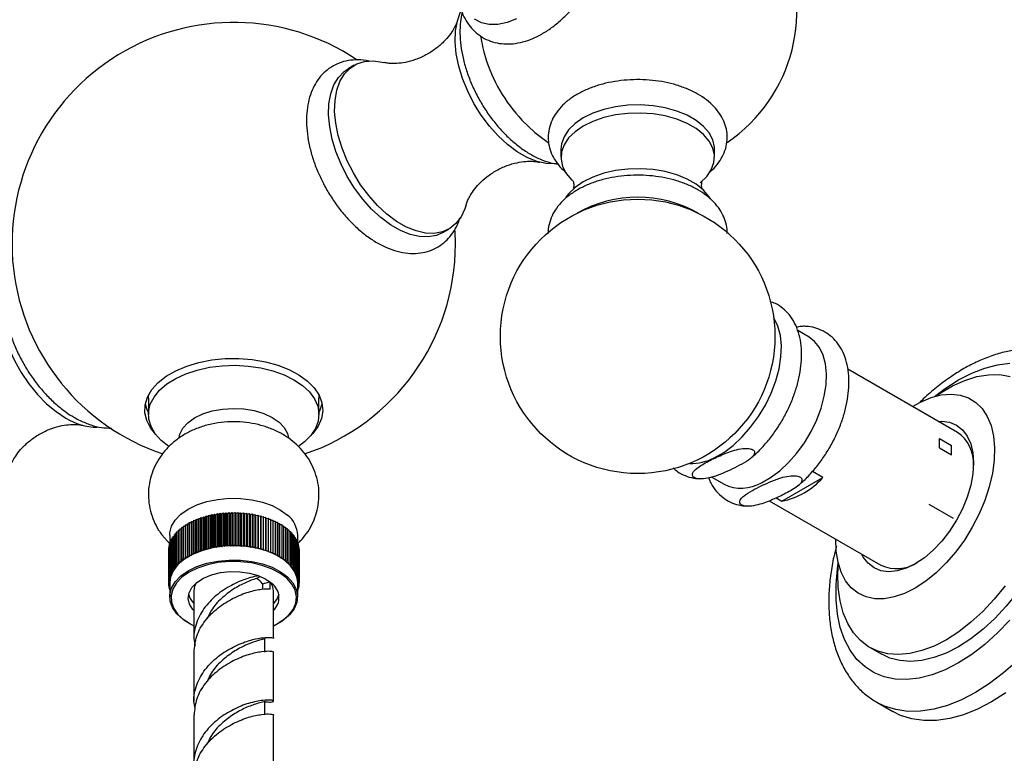
# Model space of a CAD drawing. Units: millimetres. Extents: x 5 to 995, y 5 to 995.
# Drawn here: x 791 to 877, y 143 to 207 of the extents above; entities that cross this region are included whole.
import ezdxf

# ---------------------------------------------------------------- set-up
doc = ezdxf.new("R2010")
doc.units = ezdxf.units.MM
doc.linetypes.add('CENTERX2', pattern=[20.32, 12.7, -2.54, 2.54, -2.54])

msp = doc.modelspace()

# ---------------------------------------------------------------- linework, layer by layer
at = {"color": 7, "linetype": 'Continuous', "lineweight": 25}
for p, q in [((820.225, 203.247), (819.695, 202.941)), ((838.408, 195.861), (838.408, 195.147)), ((851.908, 195.147), (851.908, 195.861)), ((828.019, 188.521), (828.549, 188.827)), ((829.126, 187.516), (829.09, 188.711)), ((860.227, 179.32), (859.233, 179.893)), ((873.299, 170.936), (863.647, 176.508)), ((802.126, 173.941), (802.126, 172.512)), ((817.126, 172.512), (817.126, 173.941)), ((861.439, 166.967), (860.523, 167.496)), ((851.67, 166.997), (852.752, 166.373)), ((857.833, 164.886), (861.439, 166.967)), ((856.722, 164.918), (866.55, 159.245)), ((857.341, 165.17), (857.833, 164.886)), ((807.616, 163.603), (807.692, 163.696)), ((807.692, 163.696), (807.692, 160.838)), ((807.692, 163.696), (807.854, 163.652)), ((807.854, 163.652), (807.937, 163.743)), ((807.937, 163.743), (807.937, 160.885)), ((807.937, 163.743), (808.095, 163.695)), ((808.095, 163.695), (808.185, 163.784)), ((808.095, 160.837), (808.095, 163.695)), ((808.185, 163.784), (808.185, 160.926)), ((808.185, 163.784), (808.339, 163.731)), ((808.339, 163.731), (808.437, 163.818)), ((808.339, 160.873), (808.339, 163.731)), ((808.437, 163.818), (808.437, 160.96)), ((808.437, 163.818), (808.586, 163.761)), ((808.586, 163.761), (808.69, 163.845)), ((808.586, 160.904), (808.586, 163.761)), ((808.69, 163.845), (808.69, 160.987)), ((808.69, 163.845), (808.835, 163.785)), ((808.835, 163.785), (808.946, 163.866)), ((808.835, 160.927), (808.835, 163.785)), ((808.946, 163.866), (808.946, 161.008)), ((808.946, 163.866), (809.086, 163.802)), ((809.086, 163.802), (809.203, 163.88)), ((809.086, 160.945), (809.086, 163.802)), ((809.203, 163.88), (809.203, 161.023)), ((809.203, 163.88), (809.338, 163.813)), ((809.338, 163.813), (809.46, 163.888)), ((809.338, 160.955), (809.338, 163.813)), ((809.46, 163.888), (809.46, 161.03)), ((809.46, 163.888), (809.59, 163.817)), ((809.59, 163.817), (809.718, 163.889)), ((809.59, 160.959), (809.59, 163.817)), ((809.718, 163.889), (809.718, 161.031)), ((809.718, 163.889), (809.842, 163.815)), ((809.842, 163.815), (809.976, 163.883)), ((809.842, 160.957), (809.842, 163.815)), ((809.976, 163.883), (809.976, 161.025)), ((809.976, 163.883), (810.094, 163.806)), ((810.094, 163.806), (810.233, 163.871)), ((810.094, 160.948), (810.094, 163.806)), ((810.233, 163.871), (810.233, 161.013)), ((810.233, 163.871), (810.345, 163.791)), ((810.345, 163.791), (810.489, 163.852)), ((810.345, 160.933), (810.345, 163.791)), ((810.489, 163.852), (810.489, 160.994)), ((810.489, 163.852), (810.595, 163.769)), ((810.595, 163.769), (810.743, 163.826)), ((810.595, 160.911), (810.595, 163.769)), ((810.743, 163.826), (810.743, 160.968)), ((810.743, 163.826), (810.843, 163.741)), ((810.843, 163.741), (810.995, 163.794)), ((810.843, 160.883), (810.843, 163.741)), ((810.995, 163.794), (810.995, 160.936)), ((810.995, 163.794), (811.088, 163.706)), ((811.088, 163.706), (811.245, 163.755)), ((811.088, 160.848), (811.088, 163.706)), ((811.245, 163.755), (811.245, 160.897)), ((811.245, 163.755), (811.33, 163.665)), ((811.33, 163.665), (811.49, 163.71)), ((811.49, 163.71), (811.49, 160.852)), ((811.49, 163.71), (811.569, 163.618)), ((805.534, 162.902), (805.713, 162.903)), ((805.534, 162.902), (805.534, 160.044)), ((805.713, 162.903), (805.72, 163.006)), ((805.713, 160.045), (805.713, 162.903)), ((805.72, 163.006), (805.72, 160.148)), ((805.72, 163.006), (805.898, 163.002)), ((805.898, 163.002), (805.913, 163.104)), ((805.898, 160.144), (805.898, 163.002)), ((805.913, 163.104), (805.913, 160.246)), ((805.913, 163.104), (806.091, 163.096)), ((806.091, 163.096), (806.114, 163.198)), ((806.091, 160.238), (806.091, 163.096)), ((806.114, 163.198), (806.114, 160.34)), ((806.114, 163.198), (806.291, 163.185)), ((806.291, 163.185), (806.321, 163.286)), ((806.291, 160.327), (806.291, 163.185)), ((806.321, 163.286), (806.321, 160.428)), ((806.321, 163.286), (806.497, 163.269)), ((806.497, 163.269), (806.536, 163.369)), ((806.497, 160.411), (806.497, 163.269)), ((806.536, 163.369), (806.536, 160.511)), ((806.536, 163.369), (806.71, 163.347)), ((806.71, 163.347), (806.757, 163.446)), ((806.71, 160.489), (806.71, 163.347)), ((806.757, 163.446), (806.757, 160.589)), ((806.757, 163.446), (806.929, 163.42)), ((806.929, 163.42), (806.983, 163.518)), ((806.929, 160.562), (806.929, 163.42)), ((806.983, 163.518), (806.983, 160.66)), ((806.983, 163.518), (807.153, 163.487)), ((807.153, 163.487), (807.215, 163.583)), ((807.153, 160.629), (807.153, 163.487)), ((807.215, 163.583), (807.215, 160.725)), ((807.215, 163.583), (807.382, 163.548)), ((807.382, 163.548), (807.451, 163.643)), ((807.382, 160.69), (807.382, 163.548)), ((807.451, 163.643), (807.451, 160.785)), ((807.451, 163.643), (807.616, 163.603)), ((807.616, 160.745), (807.616, 163.603)), ((807.854, 160.794), (807.854, 163.652)), ((811.33, 160.807), (811.33, 163.665)), ((811.569, 163.618), (811.733, 163.659)), ((811.569, 160.76), (811.569, 163.618)), ((811.733, 163.659), (811.733, 160.801)), ((811.733, 163.659), (811.804, 163.564)), ((811.804, 163.564), (811.971, 163.601)), ((811.804, 160.706), (811.804, 163.564)), ((811.971, 163.601), (811.971, 160.743)), ((811.971, 163.601), (812.034, 163.505)), ((812.034, 163.505), (812.204, 163.537)), ((812.034, 160.647), (812.034, 163.505)), ((812.204, 163.537), (812.204, 160.679)), ((812.204, 163.537), (812.26, 163.44)), ((812.26, 163.44), (812.432, 163.468)), ((812.26, 160.582), (812.26, 163.44)), ((812.432, 163.468), (812.432, 160.61)), ((812.432, 163.468), (812.48, 163.368)), ((812.48, 163.368), (812.654, 163.392)), ((812.48, 160.511), (812.48, 163.368)), ((812.654, 163.392), (812.654, 160.534)), ((812.654, 163.392), (812.695, 163.292)), ((812.695, 163.292), (812.87, 163.311)), ((812.695, 160.434), (812.695, 163.292)), ((812.87, 163.311), (812.87, 160.453)), ((812.87, 163.311), (812.903, 163.21)), ((812.903, 163.21), (813.08, 163.224)), ((812.903, 160.352), (812.903, 163.21)), ((813.08, 163.224), (813.08, 160.366)), ((813.08, 163.224), (813.105, 163.122)), ((813.105, 163.122), (813.283, 163.132)), ((813.105, 160.264), (813.105, 163.122)), ((813.283, 163.132), (813.283, 160.274)), ((813.283, 163.132), (813.3, 163.029)), ((813.3, 163.029), (813.478, 163.035)), ((813.3, 160.171), (813.3, 163.029)), ((813.478, 163.035), (813.478, 160.177)), ((813.478, 163.035), (813.487, 162.932)), ((813.487, 160.074), (813.487, 162.932)), ((813.487, 162.932), (813.666, 162.932)), ((813.666, 162.932), (813.666, 160.074)), ((813.666, 162.932), (813.667, 162.829)), ((813.667, 159.971), (813.667, 162.829)), ((813.667, 162.829), (813.845, 162.825)), ((813.845, 162.825), (813.845, 159.967)), ((804.486, 162.058), (804.607, 162.081)), ((804.486, 162.058), (804.486, 159.2)), ((804.607, 162.19), (804.738, 162.211)), ((804.607, 162.19), (804.607, 159.332)), ((804.738, 162.318), (804.879, 162.337)), ((804.738, 162.318), (804.738, 159.46)), ((804.879, 162.443), (805.029, 162.459)), ((804.879, 162.443), (804.879, 159.585)), ((805.029, 162.564), (805.189, 162.577)), ((805.029, 162.564), (805.029, 159.706)), ((805.189, 162.681), (805.357, 162.69)), ((805.189, 162.681), (805.189, 159.823)), ((805.357, 162.794), (805.534, 162.799)), ((805.357, 162.794), (805.357, 159.936)), ((813.845, 162.722), (814.016, 162.714)), ((814.016, 162.714), (814.016, 159.856)), ((814.016, 162.61), (814.179, 162.598)), ((814.179, 162.598), (814.179, 159.74)), ((814.179, 162.493), (814.332, 162.478)), ((814.332, 162.478), (814.332, 159.62)), ((814.332, 162.373), (814.475, 162.354)), ((814.475, 162.354), (814.475, 159.496)), ((814.475, 162.248), (814.609, 162.227)), ((814.609, 162.227), (814.609, 159.369)), ((814.609, 162.119), (814.733, 162.096)), ((814.733, 162.096), (814.733, 159.238)), ((814.733, 161.986), (814.846, 161.962)), ((814.846, 161.962), (814.846, 159.104)), ((803.298, 161.932), (803.967, 161.165)), ((803.942, 161.068), (803.986, 161.087)), ((803.986, 161.215), (804.042, 161.236)), ((803.986, 161.215), (803.986, 158.357)), ((804.001, 161.897), (804.001, 161.221)), ((804.042, 161.36), (804.109, 161.384)), ((804.042, 161.36), (804.042, 158.502)), ((804.109, 161.504), (804.187, 161.529)), ((804.109, 161.504), (804.109, 158.646)), ((804.187, 161.646), (804.276, 161.671)), ((804.187, 161.646), (804.187, 158.788)), ((804.276, 161.786), (804.376, 161.811)), ((804.276, 161.786), (804.276, 158.928)), ((804.376, 161.923), (804.486, 161.948)), ((804.376, 161.923), (804.376, 159.065)), ((814.846, 161.851), (814.949, 161.826)), ((814.949, 161.826), (814.949, 158.968)), ((814.949, 161.712), (815.041, 161.687)), ((815.041, 161.687), (815.041, 158.829)), ((815.041, 161.57), (815.123, 161.545)), ((815.123, 161.545), (815.123, 158.687)), ((815.123, 161.426), (815.193, 161.402)), ((815.193, 161.402), (815.193, 158.544)), ((815.193, 161.279), (815.252, 161.257)), ((815.251, 161.257), (815.251, 161.897)), ((815.252, 161.257), (815.252, 158.399)), ((815.252, 161.13), (815.3, 161.111)), ((815.3, 161.111), (815.3, 158.253)), ((803.877, 160.623), (803.887, 160.629)), ((803.877, 160.623), (803.877, 157.765)), ((803.887, 160.772), (803.909, 160.783)), ((803.887, 160.772), (803.887, 157.914)), ((803.909, 160.92), (803.942, 160.936)), ((803.909, 160.92), (803.909, 158.063)), ((803.942, 161.068), (803.942, 158.21)), ((805.898, 160.144), (805.913, 160.246)), ((805.913, 160.246), (806.091, 160.238)), ((806.091, 160.238), (806.114, 160.34)), ((806.114, 160.34), (806.291, 160.327)), ((806.291, 160.327), (806.321, 160.428)), ((806.321, 160.428), (806.497, 160.411)), ((806.497, 160.411), (806.536, 160.511)), ((806.536, 160.511), (806.71, 160.489)), ((806.71, 160.489), (806.757, 160.589)), ((806.757, 160.589), (806.929, 160.562)), ((806.929, 160.562), (806.983, 160.66)), ((806.983, 160.66), (807.153, 160.629)), ((807.153, 160.629), (807.215, 160.725)), ((807.215, 160.725), (807.382, 160.69)), ((807.382, 160.69), (807.451, 160.785)), ((807.451, 160.785), (807.616, 160.745)), ((807.616, 160.745), (807.692, 160.838)), ((807.692, 160.838), (807.854, 160.794)), ((807.854, 160.794), (807.937, 160.885)), ((807.937, 160.885), (808.095, 160.837)), ((808.095, 160.837), (808.185, 160.926)), ((808.185, 160.926), (808.339, 160.873)), ((808.339, 160.873), (808.437, 160.96)), ((808.437, 160.96), (808.586, 160.904)), ((808.586, 160.904), (808.69, 160.987)), ((808.69, 160.987), (808.835, 160.927)), ((808.835, 160.927), (808.946, 161.008)), ((808.946, 161.008), (809.086, 160.945)), ((809.086, 160.945), (809.203, 161.023)), ((809.203, 161.023), (809.338, 160.955)), ((809.338, 160.955), (809.46, 161.03)), ((809.46, 161.03), (809.59, 160.959)), ((809.59, 160.959), (809.718, 161.031)), ((809.718, 161.031), (809.842, 160.957)), ((809.842, 160.957), (809.976, 161.025)), ((809.976, 161.025), (810.094, 160.948)), ((810.094, 160.948), (810.233, 161.013)), ((810.233, 161.013), (810.345, 160.933)), ((810.345, 160.933), (810.489, 160.994)), ((810.489, 160.994), (810.595, 160.911)), ((810.595, 160.911), (810.743, 160.968)), ((810.743, 160.968), (810.843, 160.883)), ((810.843, 160.883), (810.995, 160.936)), ((810.995, 160.936), (811.088, 160.848)), ((811.088, 160.848), (811.245, 160.897)), ((811.245, 160.897), (811.33, 160.807)), ((811.33, 160.807), (811.49, 160.852)), ((811.49, 160.852), (811.569, 160.76)), ((811.569, 160.76), (811.733, 160.801)), ((811.733, 160.801), (811.804, 160.706)), ((811.804, 160.706), (811.971, 160.743)), ((811.971, 160.743), (812.034, 160.647)), ((812.034, 160.647), (812.204, 160.679)), ((812.204, 160.679), (812.26, 160.582)), ((812.26, 160.582), (812.432, 160.61)), ((812.432, 160.61), (812.48, 160.511)), ((812.48, 160.511), (812.654, 160.534)), ((812.654, 160.534), (812.695, 160.434)), ((812.695, 160.434), (812.87, 160.453)), ((812.87, 160.453), (812.903, 160.352)), ((812.903, 160.352), (813.08, 160.366)), ((813.08, 160.366), (813.105, 160.264)), ((813.105, 160.264), (813.283, 160.274)), ((813.283, 160.274), (813.3, 160.171)), ((815.3, 160.98), (815.336, 160.963)), ((815.336, 160.963), (815.336, 158.105)), ((815.336, 160.827), (815.361, 160.815)), ((815.361, 160.815), (815.361, 157.957)), ((815.361, 160.673), (815.374, 160.666)), ((815.374, 160.666), (815.374, 157.808)), ((815.374, 160.518), (815.376, 160.517)), ((815.376, 160.517), (815.376, 157.659)), ((804.607, 159.332), (804.779, 159.36)), ((804.738, 159.46), (804.912, 159.484)), ((804.779, 159.36), (804.738, 159.46)), ((804.879, 159.585), (805.054, 159.604)), ((804.912, 159.484), (804.879, 159.585)), ((805.029, 159.706), (805.206, 159.72)), ((805.054, 159.604), (805.029, 159.706)), ((805.189, 159.823), (805.366, 159.833)), ((805.206, 159.72), (805.189, 159.823)), ((805.357, 159.936), (805.536, 159.941)), ((805.366, 159.833), (805.357, 159.936)), ((805.534, 160.044), (805.713, 160.045)), ((805.536, 159.941), (805.534, 160.044)), ((805.713, 160.045), (805.72, 160.148)), ((805.72, 160.148), (805.898, 160.144)), ((813.3, 160.171), (813.478, 160.177)), ((813.478, 160.177), (813.487, 160.074)), ((813.487, 160.074), (813.666, 160.074)), ((813.666, 160.074), (813.667, 159.971)), ((813.667, 159.971), (813.845, 159.967)), ((813.845, 159.967), (813.839, 159.864)), ((813.839, 159.864), (814.016, 159.856)), ((814.016, 159.856), (814.002, 159.753)), ((814.002, 159.753), (814.179, 159.74)), ((814.179, 159.74), (814.156, 159.638)), ((814.156, 159.638), (814.332, 159.62)), ((814.332, 159.62), (814.301, 159.519)), ((814.301, 159.519), (814.475, 159.496)), ((814.475, 159.496), (814.437, 159.396)), ((814.437, 159.396), (814.609, 159.369)), ((814.609, 159.369), (814.563, 159.269)), ((804.042, 158.502), (804.194, 158.556)), ((804.134, 158.414), (804.042, 158.502)), ((804.109, 158.646), (804.265, 158.696)), ((804.194, 158.556), (804.109, 158.646)), ((804.187, 158.788), (804.347, 158.834)), ((804.265, 158.696), (804.187, 158.788)), ((804.276, 158.928), (804.44, 158.969)), ((804.347, 158.834), (804.276, 158.928)), ((804.376, 159.065), (804.543, 159.102)), ((804.44, 158.969), (804.376, 159.065)), ((804.486, 159.2), (804.656, 159.232)), ((804.543, 159.102), (804.486, 159.2)), ((804.656, 159.232), (804.607, 159.332)), ((814.563, 159.269), (814.733, 159.238)), ((814.733, 159.238), (814.679, 159.14)), ((814.679, 159.14), (814.846, 159.104)), ((814.846, 159.104), (814.785, 159.008)), ((814.785, 159.008), (814.949, 158.968)), ((814.949, 158.968), (814.88, 158.873)), ((814.88, 158.873), (815.041, 158.829)), ((815.041, 158.829), (814.965, 158.736)), ((814.965, 158.736), (815.123, 158.687)), ((815.123, 158.687), (815.039, 158.596)), ((815.039, 158.596), (815.193, 158.544)), ((815.193, 158.544), (815.102, 158.455)), ((803.877, 157.765), (804.005, 157.837)), ((804.001, 157.691), (803.877, 157.765)), ((803.879, 157.764), (803.879, 157.616)), ((803.879, 157.616), (804.001, 157.691)), ((803.887, 157.914), (804.021, 157.982)), ((804.005, 157.837), (803.887, 157.914)), ((803.909, 158.063), (804.047, 158.127)), ((804.021, 157.982), (803.909, 158.063)), ((803.942, 158.21), (804.085, 158.271)), ((804.047, 158.127), (803.942, 158.21)), ((803.986, 158.357), (804.134, 158.414)), ((804.085, 158.271), (803.986, 158.357)), ((804.001, 157.712), (804.001, 156.467)), ((811.917, 158.233), (811.636, 158.081)), ((812.156, 157.62), (812.812, 157.782)), ((812.846, 157.178), (812.846, 157.756)), ((815.102, 158.455), (815.252, 158.399)), ((815.252, 158.399), (815.155, 158.313)), ((815.155, 158.313), (815.3, 158.253)), ((815.3, 158.253), (815.196, 158.169)), ((815.196, 158.169), (815.336, 158.105)), ((815.336, 158.105), (815.226, 158.024)), ((815.226, 158.024), (815.361, 157.957)), ((815.361, 157.957), (815.244, 157.879)), ((815.244, 157.879), (815.374, 157.808)), ((815.251, 156.467), (815.251, 157.712)), ((815.376, 157.659), (815.251, 157.59)), ((815.374, 157.808), (815.252, 157.733)), ((815.252, 157.733), (815.376, 157.659)), ((815.366, 157.654), (815.366, 157.51)), ((804.001, 157.549), (803.879, 157.616)), ((803.892, 157.609), (803.892, 157.467)), ((803.892, 157.467), (804.001, 157.541)), ((804.001, 157.413), (803.892, 157.467)), ((803.917, 157.455), (803.917, 157.319)), ((803.917, 157.319), (804.001, 157.381)), ((804.001, 157.281), (803.917, 157.319)), ((803.953, 157.303), (803.953, 157.172)), ((803.953, 157.172), (804.001, 157.211)), ((804.001, 157.152), (803.953, 157.172)), ((804.001, 157.152), (804.001, 157.025)), ((804.001, 157.025), (804.001, 157.026)), ((804.001, 157.025), (804.001, 157.025)), ((806.126, 156.998), (806.126, 152.806)), ((812.156, 157.62), (812.156, 157.141)), ((813.126, 152.806), (813.126, 156.998)), ((815.251, 157.585), (815.366, 157.51)), ((815.366, 157.51), (815.251, 157.452)), ((815.251, 157.428), (815.344, 157.362)), ((815.344, 157.362), (815.251, 157.319)), ((815.251, 157.261), (815.311, 157.214)), ((815.311, 157.214), (815.251, 157.189)), ((815.251, 157.081), (815.267, 157.067)), ((815.267, 157.067), (815.251, 157.061)), ((815.267, 157.195), (815.267, 157.067)), ((815.311, 157.346), (815.311, 157.214)), ((815.344, 157.499), (815.344, 157.362)), ((805.648, 154.171), (805.719, 154.13)), ((813.534, 154.13), (813.605, 154.171)), ((812.376, 151.581), (812.376, 152.806)), ((806.126, 151.581), (806.126, 147.293)), ((813.126, 147.293), (813.126, 151.581)), ((865.562, 152.021), (866.622, 151.409)), ((812.376, 146.069), (812.376, 147.293)), ((866.187, 147.185), (867.602, 146.369)), ((806.126, 146.069), (806.126, 141.78)), ((813.126, 141.78), (813.126, 146.069))]:
    msp.add_line(p, q, dxfattribs=at)
at = {"color": 7, "linetype": 'Continuous'}
for p, q in [((871.692, 169.582), (871.692, 170.398)), ((871.692, 170.398), (872.753, 169.786)), ((872.753, 168.969), (872.753, 169.786)), ((871.692, 169.582), (872.753, 168.969))]:
    msp.add_line(p, q, dxfattribs=at)
at = {"color": 7, "linetype": 'CENTERX2'}
msp.add_line((872.93, 163.355), (870.809, 164.58), dxfattribs=at)
at = {"color": 7, "linetype": 'Continuous', "lineweight": 25, "flags": 128}
for points in [[(837.978, 194.578), (837.875, 194.569), (837.097, 194.597), (836.274, 194.786), (835.424, 195.133), (834.564, 195.629), (833.714, 196.264), (832.891, 197.025), (832.113, 197.895), (831.396, 198.857), (830.756, 199.889), (830.206, 200.969), (829.759, 202.074), (829.423, 203.182), (829.205, 204.267), (829.111, 205.308), (829.143, 206.282), (829.299, 207.167), (829.576, 207.946), (829.624, 208.044)], [(834.5, 207.335), (833.665, 207.002), (832.859, 206.831), (832.101, 206.827), (831.409, 206.989), (830.8, 207.314)], [(830.067, 190.971), (829.959, 190.626), (829.623, 189.907), (829.175, 189.318), (828.625, 188.873), (827.985, 188.58), (827.268, 188.446), (826.49, 188.474), (825.667, 188.663), (824.817, 189.01), (823.958, 189.506), (823.107, 190.141), (822.284, 190.902), (821.506, 191.772), (820.79, 192.734), (820.149, 193.766), (819.6, 194.846), (819.152, 195.951), (818.816, 197.059), (818.599, 198.144), (818.505, 199.185), (818.536, 200.159), (818.692, 201.044), (818.97, 201.823), (819.362, 202.479), (819.863, 202.998), (820.459, 203.368), (821.139, 203.582), (821.889, 203.635), (822.691, 203.526), (822.836, 203.49)], [(828.019, 188.521), (827.455, 188.274), (826.738, 188.14), (825.96, 188.168), (825.137, 188.357), (824.287, 188.703), (823.427, 189.2), (822.577, 189.835), (821.754, 190.596), (820.976, 191.466), (820.259, 192.428), (819.619, 193.459), (819.069, 194.54), (818.622, 195.645), (818.286, 196.752), (818.068, 197.838), (817.974, 198.879), (818.006, 199.852), (818.162, 200.738), (818.439, 201.517), (818.832, 202.173), (819.332, 202.691), (819.695, 202.941)], [(851.908, 195.861), (851.901, 196.037), (851.759, 196.675), (851.437, 197.291), (850.944, 197.868), (850.293, 198.391), (849.502, 198.844), (848.592, 199.216), (847.589, 199.497), (846.519, 199.678), (845.413, 199.755), (844.299, 199.726), (843.209, 199.592), (842.172, 199.356), (841.216, 199.025), (840.368, 198.607), (839.65, 198.114), (839.083, 197.56), (838.682, 196.96), (838.457, 196.329), (838.408, 195.861)], [(834.968, 198.428), (836.113, 197.342), (837.28, 196.455)], [(850.666, 192.894), (851.233, 193.448), (851.634, 194.049), (851.859, 194.679), (851.901, 195.322), (851.759, 195.96), (851.437, 196.577), (850.944, 197.154), (850.293, 197.676), (849.502, 198.13), (848.592, 198.502), (847.589, 198.782), (846.519, 198.964), (845.413, 199.041), (844.299, 199.012), (843.209, 198.878), (842.172, 198.641), (841.216, 198.31), (840.368, 197.892), (839.65, 197.4), (839.083, 196.846), (838.682, 196.245), (838.457, 195.615), (838.415, 194.972), (838.557, 194.334), (838.879, 193.717), (839.372, 193.14), (839.426, 193.089)], [(851.549, 191.502), (851.437, 191.677), (850.944, 192.254), (850.293, 192.777), (849.502, 193.23), (848.592, 193.602), (847.589, 193.883), (846.519, 194.064), (845.413, 194.142), (844.299, 194.113), (843.209, 193.978), (842.172, 193.742), (841.216, 193.411), (840.368, 192.993), (839.65, 192.5), (839.083, 191.946), (838.852, 191.638)], [(789.641, 185.143), (789.63, 185.125), (789.294, 184.406), (789.077, 183.571), (788.983, 182.639), (789.014, 181.629), (789.17, 180.563), (789.448, 179.464), (789.841, 178.354), (790.341, 177.258), (790.937, 176.2), (791.618, 175.2), (792.367, 174.282), (793.17, 173.464), (794.008, 172.764), (794.866, 172.197)], [(851.89, 168.702), (852.724, 169.176), (853.549, 169.791), (854.345, 170.533), (855.095, 171.386), (855.781, 172.329), (856.387, 173.34), (856.898, 174.396), (857.302, 175.471), (857.591, 176.541), (857.756, 177.58), (857.795, 178.564), (857.707, 179.47), (857.493, 180.276), (857.158, 180.965), (857.122, 181.021)], [(856.04, 166.505), (856.849, 166.965), (857.65, 167.562), (858.424, 168.283), (859.152, 169.111), (859.818, 170.026), (860.406, 171.008), (860.902, 172.032), (861.294, 173.076), (861.574, 174.114), (861.735, 175.123), (861.773, 176.078), (861.687, 176.958), (861.479, 177.741), (861.154, 178.409), (860.72, 178.947), (860.227, 179.32)], [(802.78, 170.744), (802.314, 171.324), (801.975, 171.987), (801.814, 172.672), (801.837, 173.364), (802.043, 174.045), (802.426, 174.7), (802.978, 175.314), (803.686, 175.872), (804.533, 176.361), (805.5, 176.77), (806.563, 177.088), (807.698, 177.31), (808.878, 177.428), (810.076, 177.441), (811.263, 177.349), (812.412, 177.153), (813.496, 176.858), (814.488, 176.471), (815.367, 176.001), (816.112, 175.459), (816.704, 174.858), (817.131, 174.212), (817.381, 173.536), (817.45, 172.845), (817.335, 172.157), (817.04, 171.486), (816.571, 170.85), (816.473, 170.744)], [(802.727, 170.814), (802.359, 171.442), (802.161, 172.095), (802.139, 172.757), (802.291, 173.414), (802.616, 174.05), (803.105, 174.65), (803.747, 175.2), (804.526, 175.686), (805.425, 176.099), (806.423, 176.427), (807.496, 176.663), (808.618, 176.802), (809.765, 176.841), (810.908, 176.778), (812.021, 176.615), (813.078, 176.356), (814.054, 176.007), (814.926, 175.576), (815.674, 175.073), (816.28, 174.51), (816.73, 173.9), (817.014, 173.258), (817.125, 172.598), (817.06, 171.936), (816.82, 171.288), (816.413, 170.668), (815.845, 170.092), (815.323, 169.696)], [(871.335, 174.115), (871.766, 174.403), (872.856, 175.033), (873.939, 175.514), (875, 175.842), (876.027, 176.012), (877.005, 176.021), (877.922, 175.87)], [(802.126, 173.941), (802.139, 174.186), (802.147, 174.258)], [(817.106, 174.258), (817.125, 174.027), (817.126, 173.941)], [(869.341, 173.221), (870.037, 173.609), (870.962, 173.999), (871.861, 174.234), (872.72, 174.309), (873.523, 174.224), (874.255, 173.979), (874.903, 173.579), (875.457, 173.031), (875.905, 172.345), (876.24, 171.533), (876.456, 170.61), (876.55, 169.593), (876.519, 168.498), (876.363, 167.346), (876.087, 166.158), (875.694, 164.954), (875.192, 163.757), (874.59, 162.586), (873.898, 161.465), (873.129, 160.411), (872.297, 159.445), (871.416, 158.583), (870.502, 157.84), (869.571, 157.231), (869.571, 157.231)], [(880.121, 174.792), (880.586, 174.484), (881.252, 173.871), (881.814, 173.118), (882.267, 172.235), (882.604, 171.232), (882.82, 170.124), (882.914, 168.924), (882.883, 167.648), (882.727, 166.312), (882.45, 164.935), (882.055, 163.534), (881.546, 162.127), (880.931, 160.733), (880.217, 159.37), (879.414, 158.055), (878.533, 156.806), (877.583, 155.64), (876.58, 154.57), (875.534, 153.612), (874.46, 152.777), (873.372, 152.077)], [(817.126, 172.653), (817.21, 172.828), (817.402, 173.436)], [(804.816, 170.481), (804.885, 170.782), (805.15, 171.306), (805.587, 171.79), (806.18, 172.216), (806.905, 172.566), (807.734, 172.829), (808.636, 172.993), (809.577, 173.052), (810.519, 173.004), (811.427, 172.851), (812.266, 172.598), (813.003, 172.256), (813.61, 171.838), (814.065, 171.359), (814.349, 170.838), (814.442, 170.445)], [(871.623, 171.904), (871.898, 171.913), (872.584, 171.823), (873.196, 171.573), (873.718, 171.168), (874.139, 170.619), (874.447, 169.938), (874.634, 169.144), (874.697, 168.254), (874.634, 167.291), (874.447, 166.28), (874.139, 165.244), (873.718, 164.209), (873.196, 163.201), (872.584, 162.245), (871.898, 161.363), (871.155, 160.579), (870.373, 159.91), (869.571, 159.375), (868.769, 158.984), (867.987, 158.75), (867.244, 158.676), (866.558, 158.766), (865.946, 159.016), (865.423, 159.421), (865.003, 159.97), (864.873, 160.212)], [(803.921, 169.702), (803.257, 170.226), (802.727, 170.814)], [(804.001, 161.897), (804.012, 162.094), (804.163, 162.67), (804.49, 163.221), (804.982, 163.729), (805.623, 164.178), (806.393, 164.554), (807.267, 164.845), (808.217, 165.041), (809.212, 165.135), (810.22, 165.126), (811.209, 165.013), (812.148, 164.8), (813.005, 164.493), (813.754, 164.103), (814.37, 163.642)], [(869.571, 157.231), (868.64, 156.766), (867.726, 156.453), (866.845, 156.297), (866.012, 156.302), (865.243, 156.468), (864.552, 156.791), (863.949, 157.266), (863.447, 157.884), (863.055, 158.635), (862.778, 159.504), (862.623, 160.477), (862.592, 161.529)], [(815.251, 157.712), (815.212, 158.097), (815.003, 158.666), (814.622, 159.205), (814.08, 159.696), (813.395, 160.123), (812.588, 160.473), (811.687, 160.734), (810.719, 160.898), (809.716, 160.959), (808.711, 160.916), (807.734, 160.77), (806.819, 160.526), (805.994, 160.191), (805.285, 159.777), (804.716, 159.296), (804.305, 158.765), (804.065, 158.199), (804.001, 157.712)], [(805.648, 154.171), (805.173, 154.483), (804.631, 154.974), (804.25, 155.513), (804.041, 156.083), (804.012, 156.664), (804.163, 157.24), (804.49, 157.791), (804.982, 158.299), (805.623, 158.748), (806.393, 159.124), (807.267, 159.415), (808.217, 159.611), (809.212, 159.705), (810.22, 159.696), (811.209, 159.583), (812.148, 159.37), (813.005, 159.063), (813.754, 158.673), (814.37, 158.212), (814.37, 158.212)], [(814.285, 158.1), (813.68, 158.552), (812.945, 158.935), (812.103, 159.236), (811.181, 159.446), (810.21, 159.557), (809.219, 159.566), (808.242, 159.473), (807.309, 159.281), (806.451, 158.995), (805.695, 158.626), (805.065, 158.185), (804.581, 157.686), (804.26, 157.145), (804.112, 156.579), (804.14, 156.008), (804.345, 155.448), (804.72, 154.919), (805.252, 154.437), (805.925, 154.017), (806.126, 153.917)], [(872.311, 152.689), (871.223, 152.133), (870.149, 151.728), (869.103, 151.479), (868.099, 151.389), (867.15, 151.46), (866.268, 151.691), (865.465, 152.078), (864.752, 152.617), (864.136, 153.301), (863.628, 154.121), (863.232, 155.065), (862.955, 156.123), (862.8, 157.279), (862.769, 158.519), (862.815, 159.356)], [(806.126, 155.267), (806.041, 155.362), (805.743, 155.831), (805.628, 156.326), (805.699, 156.823), (805.954, 157.3), (806.381, 157.735), (806.959, 158.106), (807.662, 158.397), (808.457, 158.594), (809.307, 158.687), (810.171, 158.673), (811.011, 158.552), (811.785, 158.329), (812.458, 158.016), (813, 157.626)], [(813.126, 156.998), (813.076, 157.34), (812.901, 157.712)], [(813.126, 153.917), (813.195, 153.95), (813.89, 154.357), (814.449, 154.829), (814.853, 155.351), (815.089, 155.907), (815.149, 156.477), (815.032, 157.045), (814.741, 157.592), (814.285, 158.1)], [(814.37, 158.212), (814.833, 157.695), (815.13, 157.139), (815.249, 156.561), (815.188, 155.98), (814.948, 155.414), (814.537, 154.883), (813.968, 154.402), (813.605, 154.171)], [(877.472, 157.419), (876.523, 156.252), (875.519, 155.182), (874.473, 154.224), (873.399, 153.389), (872.311, 152.689), (872.311, 152.689)], [(813.591, 156.691), (813.449, 156.317), (813.126, 155.88)], [(873.372, 152.077), (872.283, 151.521), (871.209, 151.115), (870.164, 150.866), (869.16, 150.777), (868.211, 150.848), (867.329, 151.078), (866.622, 151.409)], [(876.288, 147.229), (875.045, 146.584), (873.815, 146.092), (872.61, 145.757), (871.443, 145.582), (870.326, 145.57), (869.27, 145.72), (868.286, 146.032), (867.602, 146.369)], [(877.531, 148.019), (876.288, 147.229)]]:
    msp.add_lwpolyline(points, dxfattribs=at)
at = {"color": 8, "linetype": 'Continuous', "lineweight": 25, "flags": 128}
for points in [[(871.262, 174.094), (872.206, 174.807), (873.372, 175.553), (874.538, 176.153), (875.69, 176.6), (876.815, 176.888), (877.899, 177.016)], [(873.372, 150.648), (872.206, 150.048), (871.054, 149.601), (869.928, 149.312), (868.844, 149.185), (867.812, 149.221), (866.846, 149.42), (865.956, 149.779), (865.153, 150.294), (864.446, 150.96), (863.844, 151.768), (863.354, 152.708), (862.981, 153.771), (862.73, 154.943), (862.604, 156.21), (862.604, 157.559), (862.73, 158.972), (862.796, 159.43)], [(877.899, 154.413), (876.815, 153.288), (875.69, 152.277), (874.538, 151.394), (873.372, 150.648), (873.372, 150.648)], [(878.552, 150.819), (877.347, 149.764), (876.117, 148.836), (874.874, 148.046)], [(874.874, 148.046), (873.631, 147.401), (872.401, 146.908), (871.196, 146.573), (870.029, 146.398), (868.912, 146.386), (867.856, 146.537), (866.871, 146.848), (866.148, 147.208)]]:
    msp.add_lwpolyline(points, dxfattribs=at)
at = {"color": 7, "linetype": 'Continuous', "lineweight": 25}
msp.add_circle((845.158, 179.388), 12.075, dxfattribs=at)
for centre, radius, start, end in [((845.158, 208.028), 14, 304.22074, 110.6849), ((809.626, 187.516), 19.5, 56.45455, 251.34749), ((845.158, 208.028), 14, 189.24112, 196.7025), ((845.354, 208.141), 14.22, 196.912, 223.08263), ((845.158, 180.941), 10.703, 60.1793, 119.8207), ((809.626, 187.516), 19.5, 288.60929, 0), ((804.744, 174.015), 2.951, 191.30888, 207.49573), ((797.618, 176.53), 5.133, 237.57673, 269.95999), ((871.431, 168.252), 3.27, 356.35226, 55.15542), ((849.86, 172.626), 4.417, 268.2712, 297.35574), ((854.271, 169.548), 3.52, 244.44339, 300.18304), ((856.69, 171.029), 6.249, 280.53846, 319.45617), ((812.924, 161.817), 2.329, 1.97253, 51.62563), ((867.934, 162.279), 3.335, 245.47583, 303.02725), ((807.43, 156.978), 1.304, 145.75357, 179.13835), ((810.693, 156.494), 1.847, 37.59287, 59.29344), ((812.056, 156.393), 1.553, 313.5548, 52.60467), ((807.408, 157.155), 1.808, 196.32784, 224.85934)]:
    msp.add_arc(centre, radius, start, end, dxfattribs=at)
for points, knots in [([(829.389, 209.048), (829.399, 208.969), (829.452, 208.557), (829.675, 207.913), (830.049, 207.139), (830.534, 206.48), (831.13, 205.926), (831.829, 205.503), (832.585, 205.231), (833.383, 205.107), (834.212, 205.125), (835.069, 205.286), (835.947, 205.591), (836.832, 206.039), (837.706, 206.623), (838.551, 207.33), (839.349, 208.143), (840.086, 209.045), (840.751, 210.019), (841.335, 211.049), (841.827, 212.119), (842.22, 213.211), (842.504, 214.31), (842.672, 215.401), (842.716, 216.467), (842.627, 217.49), (842.407, 218.415), (842.07, 219.223), (841.627, 219.929), (841.065, 220.535), (840.392, 221.014), (839.655, 221.34), (838.871, 221.518), (838.053, 221.55), (837.213, 221.45), (836.653, 221.27), (836.372, 221.179)], [0, 0, 0, 0, 0.007657, 0.040075, 0.068394, 0.095772, 0.125096, 0.153469, 0.181354, 0.209185, 0.237517, 0.266767, 0.297089, 0.32831, 0.360051, 0.391922, 0.42371, 0.455382, 0.48697, 0.518528, 0.550124, 0.581807, 0.613654, 0.645732, 0.678086, 0.710685, 0.74324, 0.77198, 0.799717, 0.829497, 0.85819, 0.886185, 0.913973, 0.942062, 0.970942, 1, 1, 1, 1]), ([(829.715, 207.866), (829.661, 207.604), (829.541, 207.029), (829.507, 206.063), (829.581, 204.996), (829.777, 203.893), (830.086, 202.777), (830.501, 201.667), (831.015, 200.58), (831.617, 199.533), (832.3, 198.543), (833.052, 197.626), (833.863, 196.797), (834.723, 196.07), (835.622, 195.458), (836.549, 194.982), (837.399, 194.664), (837.935, 194.581), (838.156, 194.547)], [0, 0, 0, 0, 0.052881, 0.11642, 0.180715, 0.245124, 0.309367, 0.373406, 0.437293, 0.501121, 0.564996, 0.628995, 0.693233, 0.757824, 0.82285, 0.888311, 0.95394, 1, 1, 1, 1]), ([(829.305, 207.199), (829.301, 207.181), (829.286, 207.123), (829.189, 206.857), (828.978, 206.436), (828.621, 205.893), (828.096, 205.285), (827.393, 204.671), (826.546, 204.129), (825.629, 203.724), (824.746, 203.484), (823.986, 203.391), (823.41, 203.395), (823.023, 203.445), (822.911, 203.472), (822.861, 203.485)], [0, 0, 0, 0, 0.030623, 0.097025, 0.168669, 0.246791, 0.332059, 0.423936, 0.52017, 0.617159, 0.710224, 0.796196, 0.873956, 0.944087, 1, 1, 1, 1]), ([(821.526, 203.598), (821.439, 203.62), (821.045, 203.723), (820.354, 203.743), (819.486, 203.647), (818.692, 203.381), (817.989, 202.974), (817.388, 202.443), (816.892, 201.801), (816.502, 201.057), (816.222, 200.215), (816.056, 199.283), (816.01, 198.273), (816.086, 197.206), (816.282, 196.103), (816.592, 194.988), (816.989, 193.909), (817.327, 193.223), (817.487, 192.897)], [0, 0, 0, 0, 0.019242, 0.087831, 0.15418, 0.218016, 0.279933, 0.341045, 0.40222, 0.464603, 0.528928, 0.59531, 0.663257, 0.732012, 0.80089, 0.869589, 0.93807, 1, 1, 1, 1]), ([(851.348, 193.705), (851.476, 193.815), (851.836, 194.124), (852.304, 194.671), (852.718, 195.372), (852.972, 196.106), (853.061, 196.873), (852.984, 197.622), (852.754, 198.337), (852.382, 199.009), (851.874, 199.636), (851.229, 200.211), (850.457, 200.723), (849.57, 201.16), (848.593, 201.512), (847.548, 201.77), (846.459, 201.933), (845.345, 201.998), (844.228, 201.966), (843.128, 201.835), (842.066, 201.608), (841.059, 201.286), (840.127, 200.871), (839.289, 200.363), (838.567, 199.767), (838.006, 199.116), (837.594, 198.412), (837.342, 197.679), (837.255, 196.911), (837.335, 196.163), (837.565, 195.448), (837.942, 194.778), (838.386, 194.213), (838.752, 193.905), (838.903, 193.777)], [0, 0, 0, 0, 0.018583, 0.052372, 0.082033, 0.113875, 0.144476, 0.174243, 0.203767, 0.233641, 0.264421, 0.296335, 0.329217, 0.362646, 0.396198, 0.42966, 0.463008, 0.496279, 0.529535, 0.562841, 0.596255, 0.629857, 0.663712, 0.697847, 0.732149, 0.766166, 0.795811, 0.827634, 0.858221, 0.887982, 0.917505, 0.947389, 0.978183, 1, 1, 1, 1]), ([(830.076, 191), (830.079, 191.011), (830.09, 191.056), (830.175, 191.298), (830.37, 191.702), (830.708, 192.233), (831.212, 192.836), (831.893, 193.454), (832.726, 194.009), (833.639, 194.433), (834.533, 194.692), (835.309, 194.802), (835.918, 194.805), (836.312, 194.763), (836.51, 194.717), (836.531, 194.711), (836.531, 194.711)], [0, 0, 0, 0, 0.021297, 0.087167, 0.158113, 0.235407, 0.319818, 0.410991, 0.506889, 0.604019, 0.697811, 0.784769, 0.863552, 0.934561, 0.999288, 1, 1, 1, 1]), ([(853.032, 188.427), (853.033, 188.433), (853.063, 188.685), (852.974, 189.19), (852.761, 189.906), (852.386, 190.581), (851.88, 191.211), (851.237, 191.788), (850.466, 192.302), (849.581, 192.742), (848.605, 193.095), (847.56, 193.355), (846.471, 193.52), (845.357, 193.586), (844.24, 193.554), (843.14, 193.425), (842.076, 193.198), (841.068, 192.876), (840.135, 192.459), (839.295, 191.95), (838.57, 191.352), (838.008, 190.698), (837.592, 189.99), (837.353, 189.254), (837.255, 188.714), (837.285, 188.444), (837.287, 188.429)], [0, 0, 0, 0, 0.000917, 0.042408, 0.083543, 0.125151, 0.168021, 0.212496, 0.25837, 0.305056, 0.351941, 0.398702, 0.4453, 0.491785, 0.538249, 0.584784, 0.631477, 0.678441, 0.725773, 0.77351, 0.821484, 0.869035, 0.910365, 0.954764, 0.997414, 1, 1, 1, 1]), ([(850.869, 192.279), (850.862, 192.289), (850.848, 192.313), (850.781, 192.524), (850.777, 192.82), (850.827, 193.043), (850.881, 193.133), (850.867, 193.114), (850.866, 193.113)], [0, 0, 0, 0, 0.166591, 0.360226, 0.593047, 0.803307, 0.979938, 1, 1, 1, 1]), ([(817.487, 192.897), (817.503, 192.863), (817.688, 192.468), (818.129, 191.745), (818.803, 190.752), (819.557, 189.836), (820.368, 189.006), (821.228, 188.279), (822.127, 187.668), (823.054, 187.188), (823.995, 186.853), (824.929, 186.679), (825.833, 186.673), (826.679, 186.834), (827.444, 187.148), (828.112, 187.6), (828.68, 188.169), (829.132, 188.85), (829.412, 189.407), (829.505, 189.755), (829.522, 189.82)], [0, 0, 0, 0, 0.005882, 0.068715, 0.131594, 0.194595, 0.257832, 0.321416, 0.385428, 0.449869, 0.514474, 0.578513, 0.641032, 0.701311, 0.759384, 0.816004, 0.872149, 0.928736, 0.986716, 1, 1, 1, 1]), ([(839.447, 193.117), (839.454, 193.105), (839.469, 193.079), (839.535, 192.866), (839.541, 192.582), (839.505, 192.452), (839.49, 192.399)], [0, 0, 0, 0, 0.224241, 0.47899, 0.786018, 1, 1, 1, 1]), ([(790.194, 186.26), (790.175, 186.233), (789.998, 185.978), (789.769, 185.402), (789.517, 184.537), (789.394, 183.574), (789.389, 182.543), (789.506, 181.461), (789.74, 180.351), (790.086, 179.235), (790.536, 178.13), (791.081, 177.055), (791.711, 176.026), (792.418, 175.059), (793.191, 174.17), (794.02, 173.373), (794.833, 172.732), (795.535, 172.282), (796.251, 171.899), (797.043, 171.576), (797.978, 171.337), (798.59, 171.319), (798.89, 171.311)], [0, 0, 0, 0, 0.00607, 0.056173, 0.107911, 0.161198, 0.215533, 0.27032, 0.325073, 0.379662, 0.434086, 0.488406, 0.542704, 0.597065, 0.651564, 0.7063, 0.761364, 0.805241, 0.835011, 0.890691, 0.946278, 1, 1, 1, 1]), ([(855.064, 168.64), (855.179, 168.732), (855.572, 169.045), (856.2, 169.694), (856.932, 170.566), (857.594, 171.519), (858.178, 172.527), (858.673, 173.576), (859.07, 174.647), (859.361, 175.723), (859.539, 176.788), (859.596, 177.825), (859.526, 178.815), (859.324, 179.739), (858.988, 180.571), (858.527, 181.287), (857.954, 181.86), (857.377, 182.255), (856.974, 182.395), (856.816, 182.45)], [0, 0, 0, 0, 0.026136, 0.08909, 0.151851, 0.214467, 0.277023, 0.339625, 0.402346, 0.465299, 0.528591, 0.592301, 0.656415, 0.720605, 0.784085, 0.845877, 0.905379, 0.962848, 1, 1, 1, 1]), ([(859.906, 180.27), (859.787, 180.272), (859.506, 180.276), (859.259, 180.215), (859.117, 180.181)], [0, 0, 0, 0, 0.423126, 1, 1, 1, 1]), ([(859.209, 166.216), (859.332, 166.314), (859.732, 166.632), (860.367, 167.288), (861.099, 168.16), (861.762, 169.113), (862.345, 170.122), (862.84, 171.17), (863.237, 172.241), (863.528, 173.318), (863.706, 174.382), (863.763, 175.419), (863.694, 176.41), (863.492, 177.333), (863.156, 178.165), (862.694, 178.881), (862.123, 179.457), (861.468, 179.888), (860.748, 180.153), (860.22, 180.273), (859.933, 180.266), (859.906, 180.266)], [0, 0, 0, 0, 0.0257055, 0.0838353, 0.1417865, 0.199603, 0.2573655, 0.3151694, 0.3730835, 0.4312118, 0.4896535, 0.5484809, 0.6076813, 0.6669519, 0.7255667, 0.7826234, 0.8375649, 0.8906296, 0.9427059, 0.9946574, 1, 1, 1, 1]), ([(883.555, 177.262), (883.375, 177.368), (882.889, 177.656), (882.016, 177.969), (880.961, 178.211), (879.855, 178.302), (878.708, 178.249), (877.524, 178.05), (876.313, 177.702), (875.084, 177.208), (873.853, 176.572), (872.63, 175.803), (871.434, 174.901), (870.544, 174.152), (870.07, 173.675), (869.968, 173.573)], [0, 0, 0, 0, 0.0467104, 0.1261593, 0.2057384, 0.2862078, 0.3681416, 0.451827, 0.5372177, 0.6239824, 0.7116471, 0.7997569, 0.8879366, 0.9759862, 1, 1, 1, 1]), ([(789.949, 167.837), (789.953, 167.854), (789.968, 167.911), (790.064, 168.175), (790.275, 168.595), (790.632, 169.138), (791.157, 169.747), (791.86, 170.361), (792.707, 170.903), (793.624, 171.308), (794.507, 171.548), (795.267, 171.641), (795.843, 171.637), (796.232, 171.587), (796.345, 171.559), (796.396, 171.546)], [0, 0, 0, 0, 0.028635, 0.09508, 0.166771, 0.244944, 0.330267, 0.422203, 0.5185, 0.615552, 0.708678, 0.794705, 0.872516, 0.942693, 1, 1, 1, 1]), ([(815.273, 161.152), (815.487, 161.379), (815.913, 161.828), (816.414, 162.609), (816.796, 163.443), (817.049, 164.35), (817.153, 165.304), (817.096, 166.27), (816.887, 167.188), (816.545, 168.043), (816.084, 168.827), (815.515, 169.533), (814.846, 170.158), (814.081, 170.699), (813.222, 171.152), (812.273, 171.507), (811.25, 171.753), (810.172, 171.88), (809.065, 171.879), (807.947, 171.745), (806.877, 171.478), (805.889, 171.088), (805.01, 170.6), (804.232, 170.013), (803.563, 169.34), (803.012, 168.59), (802.584, 167.775), (802.277, 166.88), (802.117, 165.926), (802.121, 164.948), (802.281, 164.011), (802.581, 163.135), (802.937, 162.446), (803.204, 162.066), (803.298, 161.932)], [0, 0, 0, 0, 0.030839, 0.0611395, 0.0911064, 0.1208891, 0.1533896, 0.1849019, 0.2155506, 0.2455783, 0.2752691, 0.304933, 0.3349216, 0.3656227, 0.397401, 0.4304523, 0.4646382, 0.4994881, 0.5348031, 0.570814, 0.6078227, 0.6417278, 0.6747899, 0.70679, 0.7378936, 0.7683671, 0.7984381, 0.8282747, 0.8611651, 0.8930169, 0.9239322, 0.9541346, 0.9839043, 1, 1, 1, 1]), ([(853.507, 167.725), (853.785, 167.863), (854.345, 168.139), (854.981, 168.528), (855.335, 168.867), (855.446, 169.09), (855.435, 169.248), (855.358, 169.363), (855.226, 169.447), (855.038, 169.507), (854.759, 169.541), (854.267, 169.516), (853.416, 169.317), (852.378, 168.89), (851.224, 168.332), (850.342, 167.818), (849.967, 167.383), (849.964, 167.149), (850.036, 167.027), (850.163, 166.939), (850.347, 166.876), (850.615, 166.839), (851.081, 166.855), (851.792, 167.009), (852.632, 167.319), (853.213, 167.589), (853.507, 167.725)], [0, 0, 0, 0, 0.073921, 0.148501, 0.187708, 0.21413, 0.229885, 0.242212, 0.254626, 0.265336, 0.280628, 0.305615, 0.356446, 0.457043, 0.559574, 0.659937, 0.71056, 0.728209, 0.740689, 0.753264, 0.76405, 0.778841, 0.802575, 0.849867, 0.924293, 1, 1, 1, 1]), ([(848.287, 167.807), (848.358, 167.737), (848.612, 167.485), (849.152, 167.189), (849.857, 166.926), (850.356, 166.877), (850.598, 166.853)], [0, 0, 0, 0, 0.116597, 0.419911, 0.718541, 1, 1, 1, 1]), ([(851.386, 166.94), (851.455, 166.769), (851.633, 166.329), (852.065, 165.736), (852.647, 165.179), (853.315, 164.778), (854.024, 164.521), (854.521, 164.472), (854.762, 164.448)], [0, 0, 0, 0, 0.119605, 0.308111, 0.489528, 0.665068, 0.837897, 1, 1, 1, 1]), ([(856.066, 166.248), (855.787, 166.11), (855.228, 165.834), (854.592, 165.445), (854.237, 165.106), (854.126, 164.883), (854.138, 164.725), (854.215, 164.61), (854.346, 164.526), (854.535, 164.466), (854.813, 164.431), (855.305, 164.456), (856.156, 164.655), (857.194, 165.083), (858.348, 165.641), (859.23, 166.155), (859.605, 166.59), (859.609, 166.824), (859.536, 166.946), (859.41, 167.034), (859.225, 167.097), (858.957, 167.134), (858.492, 167.118), (857.78, 166.964), (856.941, 166.654), (856.359, 166.384), (856.066, 166.248)], [0, 0, 0, 0, 0.073921, 0.148501, 0.187708, 0.21413, 0.229885, 0.242212, 0.254626, 0.265336, 0.280628, 0.305615, 0.356446, 0.457043, 0.559574, 0.659937, 0.71056, 0.728209, 0.740689, 0.753264, 0.76405, 0.778841, 0.802575, 0.849867, 0.924293, 1, 1, 1, 1]), ([(862.642, 160.965), (862.557, 160.638), (862.341, 159.8), (862.122, 158.47), (861.973, 156.986), (861.951, 155.543), (862.054, 154.151), (862.286, 152.827), (862.647, 151.585), (863.136, 150.445), (863.745, 149.42), (864.465, 148.528), (865.259, 147.779), (865.855, 147.4), (866.141, 147.218)], [0, 0, 0, 0, 0.05641, 0.14422, 0.232356, 0.320817, 0.409528, 0.49822, 0.586457, 0.673675, 0.759294, 0.842946, 0.924641, 1, 1, 1, 1]), ([(811.723, 158.299), (811.683, 158.293), (811.456, 158.256), (810.748, 158.077), (809.596, 157.612), (808.218, 156.761), (807.053, 155.618), (806.317, 154.248), (806.031, 153.059), (806.192, 152.382), (806.238, 152.188)], [0, 0, 0, 0, 0.018959, 0.109916, 0.275947, 0.440242, 0.604538, 0.770568, 0.934385, 1, 1, 1, 1]), ([(811.636, 158.081), (811.325, 157.977), (810.732, 157.778), (809.595, 157.167), (808.53, 156.349), (807.697, 155.453), (807.412, 154.788), (807.303, 154.534)], [0, 0, 0, 0, 0.234256, 0.447643, 0.658495, 0.869346, 1, 1, 1, 1]), ([(806.133, 151.581), (806.18, 152.059), (806.277, 153.033), (807.066, 154.393), (808.216, 155.536), (809.595, 156.387), (810.956, 156.936), (812.164, 157.178), (812.618, 157.178), (812.846, 157.178)], [0, 0, 0, 0, 0.139018, 0.283453, 0.426379, 0.569305, 0.71374, 0.85625, 1, 1, 1, 1]), ([(806.238, 146.675), (806.192, 146.869), (806.031, 147.546), (806.317, 148.735), (807.053, 150.105), (808.22, 151.248), (809.592, 152.098), (810.644, 152.522), (811.534, 152.767), (812.275, 152.893), (812.91, 152.906), (813.211, 152.839), (813.122, 152.808), (813.12, 152.807)], [0, 0, 0, 0, 0.047241, 0.165182, 0.284718, 0.403004, 0.521291, 0.640826, 0.6758, 0.776763, 0.878142, 0.99711, 1, 1, 1, 1]), ([(812.371, 152.807), (812.373, 152.806), (812.443, 152.78), (812.191, 152.738), (811.612, 152.567), (810.673, 152.236), (809.599, 151.655), (808.529, 150.836), (807.697, 149.94), (807.412, 149.276), (807.303, 149.021)], [0, 0, 0, 0, 0.003663, 0.154666, 0.305668, 0.455187, 0.607008, 0.757025, 0.907042, 1, 1, 1, 1]), ([(813.12, 151.582), (813.122, 151.583), (813.211, 151.614), (812.89, 151.688), (812.153, 151.659), (810.959, 151.424), (809.594, 150.873), (808.216, 150.023), (807.066, 148.88), (806.277, 147.52), (806.18, 146.546), (806.133, 146.068)], [0, 0, 0, 0, 0.003044, 0.128344, 0.253645, 0.377864, 0.503762, 0.628344, 0.752927, 0.878825, 1, 1, 1, 1]), ([(812.376, 147.229), (812.561, 147.215), (813.02, 147.18), (813.207, 147.305), (812.944, 147.391), (812.318, 147.383), (811.624, 147.264), (810.759, 147.058), (809.593, 146.584), (808.219, 145.735), (807.053, 144.592), (806.317, 143.223), (806.031, 142.033), (806.192, 141.356), (806.238, 141.162)], [0, 0, 0, 0, 0.06648, 0.165209, 0.264799, 0.353074, 0.408742, 0.46356, 0.563624, 0.662643, 0.761661, 0.861725, 0.960455, 1, 1, 1, 1]), ([(812.371, 147.294), (812.373, 147.293), (812.443, 147.268), (812.203, 147.227), (811.644, 147.065), (810.714, 146.744), (809.599, 146.143), (808.529, 145.323), (807.697, 144.428), (807.412, 143.763), (807.303, 143.508)], [0, 0, 0, 0, 0.003664, 0.154673, 0.288485, 0.455162, 0.60699, 0.757014, 0.907038, 1, 1, 1, 1]), ([(806.133, 140.555), (806.18, 141.033), (806.277, 142.007), (807.066, 143.368), (808.216, 144.51), (809.594, 145.36), (810.959, 145.911), (812.153, 146.146), (812.89, 146.175), (813.211, 146.101), (813.122, 146.07), (813.12, 146.069)], [0, 0, 0, 0, 0.121175, 0.247073, 0.371656, 0.496238, 0.622136, 0.746355, 0.871656, 0.996956, 1, 1, 1, 1])]:
    msp.add_open_spline(points, degree=3, knots=knots, dxfattribs=at)

doc.saveas('drawing.dxf')
